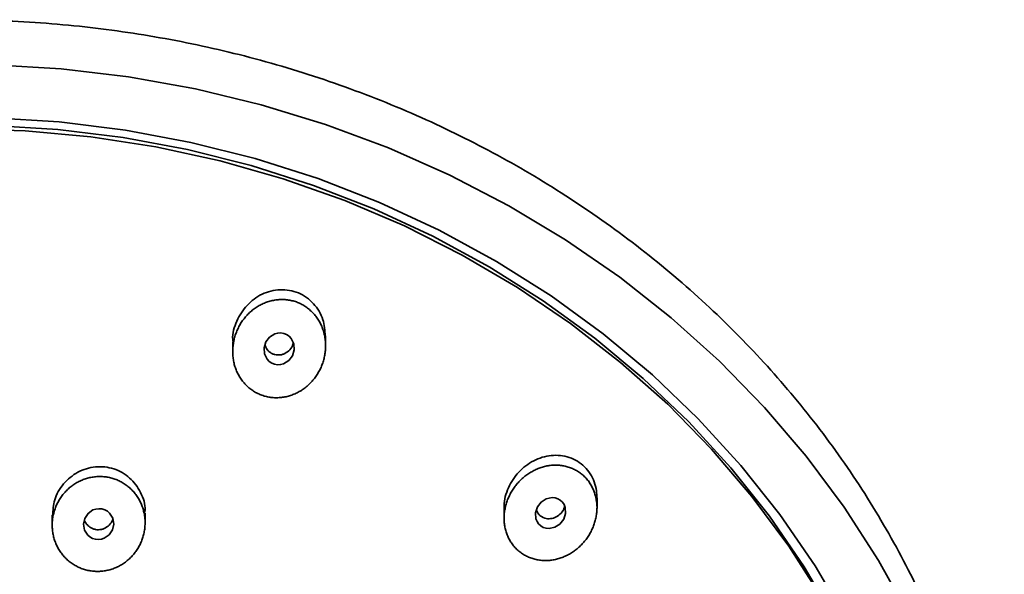
# Model space of a CAD drawing. Extents: x 24901 to 26268, y 2869 to 4628.
# Drawn here: x 25806 to 25849, y 4229 to 4253 of the extents above; entities that cross this region are included whole.
import ezdxf

# ---------------------------------------------------------------- set-up
doc = ezdxf.new("R2010")
doc.units = 0
doc.layers.get('0').update_dxf_attribs({"linetype": 'CONTINUOUS', "lineweight": 35})

msp = doc.modelspace()

# ---------------------------------------------------------------- linework, layer by layer
for p, q in [((25819.48, 4238.813), (25819.48, 4239.235)), ((25815.482, 4238.984), (25815.482, 4238.562)), ((25831.161, 4231.837), (25831.161, 4232.26)), ((25807.715, 4231.508), (25807.715, 4231.086)), ((25811.711, 4231.185), (25811.711, 4231.608)), ((25827.161, 4231.813), (25827.161, 4231.39))]:
    msp.add_line(p, q)
at = {"flags": 128}
for points in [[(25844.59, 4227.187), (25843.279, 4229.562), (25841.801, 4231.856), (25840.162, 4234.057), (25838.367, 4236.157), (25836.426, 4238.146), (25834.346, 4240.017), (25832.136, 4241.761), (25829.806, 4243.371), (25827.365, 4244.84), (25824.823, 4246.162), (25822.192, 4247.332), (25819.482, 4248.343), (25816.706, 4249.193), (25813.875, 4249.877), (25811, 4250.393), (25808.094, 4250.738), (25805.17, 4250.911)], [(25841.898, 4227.026), (25840.55, 4229.328), (25839.033, 4231.543), (25837.354, 4233.659), (25835.521, 4235.667), (25833.543, 4237.559), (25831.428, 4239.325), (25829.186, 4240.957), (25826.828, 4242.448), (25824.363, 4243.792), (25821.804, 4244.981), (25819.162, 4246.01), (25816.449, 4246.875), (25813.678, 4247.572), (25810.862, 4248.098), (25808.012, 4248.45), (25805.143, 4248.626)], [(25840.831, 4227.952), (25839.411, 4230.184), (25837.829, 4232.324), (25836.09, 4234.363), (25834.203, 4236.29), (25832.177, 4238.097), (25830.021, 4239.776), (25827.745, 4241.319), (25825.359, 4242.72), (25822.873, 4243.971), (25820.301, 4245.067), (25817.652, 4246.003), (25814.94, 4246.775), (25812.176, 4247.379), (25809.374, 4247.812), (25806.546, 4248.073), (25803.705, 4248.16)], [(25844.418, 4219.605), (25844.364, 4219.795), (25843.561, 4222.261), (25842.575, 4224.672), (25841.413, 4227.018), (25840.078, 4229.287), (25838.577, 4231.469), (25836.918, 4233.554), (25835.106, 4235.533), (25833.152, 4237.396), (25831.063, 4239.136), (25828.849, 4240.744), (25826.52, 4242.213), (25824.088, 4243.536), (25821.562, 4244.707), (25818.955, 4245.721), (25816.278, 4246.573), (25813.544, 4247.26), (25810.765, 4247.777), (25807.954, 4248.124), (25805.123, 4248.297)], [(25817.413, 4237.991), (25817.543, 4237.999), (25817.67, 4238.033), (25817.892, 4238.172), (25818.051, 4238.382), (25818.126, 4238.633), (25818.11, 4238.894), (25817.998, 4239.128), (25817.909, 4239.223), (25817.801, 4239.297), (25817.68, 4239.345), (25817.552, 4239.366), (25817.421, 4239.359), (25817.294, 4239.325), (25817.071, 4239.186), (25816.913, 4238.976), (25816.837, 4238.724), (25816.853, 4238.463), (25816.965, 4238.229), (25817.055, 4238.134), (25817.162, 4238.061), (25817.283, 4238.012), (25817.413, 4237.991)], [(25828.85, 4230.987), (25828.97, 4230.949), (25829.097, 4230.938), (25829.348, 4230.992), (25829.566, 4231.134), (25829.726, 4231.343), (25829.805, 4231.592), (25829.789, 4231.85), (25829.743, 4231.969), (25829.673, 4232.074), (25829.581, 4232.161), (25829.473, 4232.225), (25829.353, 4232.263), (25829.226, 4232.274), (25828.974, 4232.221), (25828.756, 4232.078), (25828.596, 4231.87), (25828.517, 4231.62), (25828.533, 4231.363), (25828.579, 4231.243), (25828.649, 4231.138), (25828.74, 4231.051), (25828.85, 4230.987)], [(25810.169, 4230.666), (25810.31, 4230.881), (25810.363, 4231.131), (25810.32, 4231.381), (25810.185, 4231.597), (25810.087, 4231.681), (25809.975, 4231.743), (25809.852, 4231.781), (25809.723, 4231.792), (25809.594, 4231.778), (25809.47, 4231.738), (25809.258, 4231.59), (25809.116, 4231.376), (25809.063, 4231.126), (25809.106, 4230.875), (25809.241, 4230.659), (25809.338, 4230.576), (25809.451, 4230.513), (25809.574, 4230.476), (25809.703, 4230.464), (25809.832, 4230.478), (25809.956, 4230.518), (25810.169, 4230.666)]]:
    msp.add_lwpolyline(points, dxfattribs=at)
for points, knots in [([(25848.67, 4212.057), (25848.68, 4212.438), (25848.717, 4213.949), (25848.463, 4216.62), (25847.894, 4220.038), (25846.985, 4223.399), (25845.782, 4226.647), (25844.286, 4229.793), (25842.485, 4232.843), (25840.404, 4235.743), (25838.081, 4238.447), (25835.521, 4240.968), (25832.707, 4243.305), (25829.684, 4245.417), (25826.505, 4247.272), (25823.168, 4248.883), (25819.659, 4250.244), (25816.035, 4251.33), (25812.358, 4252.127), (25808.621, 4252.646), (25804.813, 4252.878), (25800.997, 4252.816), (25797.236, 4252.464), (25793.52, 4251.832), (25789.842, 4250.909), (25786.263, 4249.705), (25782.843, 4248.246), (25779.567, 4246.535), (25776.434, 4244.56), (25773.496, 4242.351), (25770.802, 4239.947), (25768.336, 4237.35), (25766.1, 4234.546), (25764.135, 4231.581), (25762.47, 4228.504), (25761.092, 4225.314), (25760.005, 4221.998), (25759.24, 4218.609), (25758.782, 4215.287), (25758.737, 4213.107), (25758.715, 4212.057)], [0, 0, 0, 0, 0.008924, 0.035386, 0.062618, 0.089849, 0.116312, 0.142774, 0.170006, 0.197237, 0.2237, 0.250162, 0.277394, 0.304625, 0.331088, 0.35755, 0.384781, 0.412013, 0.438475, 0.464938, 0.492169, 0.519401, 0.545863, 0.572326, 0.599557, 0.626789, 0.653251, 0.679714, 0.706945, 0.734177, 0.760639, 0.787102, 0.814333, 0.841564, 0.868027, 0.89449, 0.921721, 0.948952, 0.975415, 1, 1, 1, 1]), ([(25815.498, 4238.987), (25815.493, 4239.019), (25815.446, 4239.316), (25815.635, 4239.892), (25816.06, 4240.581), (25816.615, 4240.998), (25817.123, 4241.18), (25817.524, 4241.237), (25817.927, 4241.212), (25818.316, 4241.101), (25818.667, 4240.903), (25818.969, 4240.633), (25819.207, 4240.307), (25819.43, 4239.848), (25819.451, 4239.472), (25819.465, 4239.233)], [0, 0, 0, 0, 0.015203, 0.139992, 0.264609, 0.389121, 0.451352, 0.514082, 0.576717, 0.63911, 0.701878, 0.764523, 0.827228, 0.890044, 1, 1, 1, 1]), ([(25815.596, 4237.865), (25815.618, 4237.801), (25815.668, 4237.676), (25815.762, 4237.496), (25815.874, 4237.328), (25816.001, 4237.173), (25816.143, 4237.032), (25816.299, 4236.906), (25816.467, 4236.799), (25816.647, 4236.711), (25816.835, 4236.644), (25817.03, 4236.598), (25817.229, 4236.574), (25817.431, 4236.571), (25817.632, 4236.588), (25817.831, 4236.626), (25818.026, 4236.684), (25818.215, 4236.763), (25818.394, 4236.86), (25818.564, 4236.973), (25818.721, 4237.102), (25818.866, 4237.245), (25818.998, 4237.4), (25819.116, 4237.566), (25819.219, 4237.741), (25819.305, 4237.925), (25819.375, 4238.116), (25819.428, 4238.312), (25819.463, 4238.512), (25819.481, 4238.715), (25819.481, 4238.917), (25819.463, 4239.118), (25819.426, 4239.316), (25819.371, 4239.51), (25819.296, 4239.696), (25819.203, 4239.874), (25819.092, 4240.042), (25818.965, 4240.198), (25818.823, 4240.34), (25818.668, 4240.466), (25818.499, 4240.575), (25818.32, 4240.664), (25818.131, 4240.731), (25817.935, 4240.777), (25817.735, 4240.801), (25817.533, 4240.804), (25817.331, 4240.787), (25817.132, 4240.749), (25816.938, 4240.691), (25816.75, 4240.613), (25816.572, 4240.517), (25816.403, 4240.403), (25816.246, 4240.275), (25816.1, 4240.132), (25815.968, 4239.977), (25815.85, 4239.811), (25815.746, 4239.636), (25815.659, 4239.452), (25815.589, 4239.262), (25815.536, 4239.066), (25815.5, 4238.866), (25815.482, 4238.664), (25815.481, 4238.461), (25815.5, 4238.259), (25815.537, 4238.059), (25815.574, 4237.929), (25815.596, 4237.865)], [0, 0, 0, 0, 0.015749, 0.031457, 0.047126, 0.062754, 0.078341, 0.093891, 0.109418, 0.124955, 0.140496, 0.156036, 0.1716, 0.187201, 0.20284, 0.218515, 0.23422, 0.24996, 0.26568, 0.281347, 0.296988, 0.312618, 0.328243, 0.343862, 0.359471, 0.375065, 0.390668, 0.406297, 0.421941, 0.437582, 0.453207, 0.468802, 0.484365, 0.499902, 0.515456, 0.531052, 0.546674, 0.562301, 0.577915, 0.593508, 0.609082, 0.624664, 0.640254, 0.655852, 0.67148, 0.687139, 0.702819, 0.718502, 0.734169, 0.749808, 0.765425, 0.781042, 0.796674, 0.812322, 0.827976, 0.843623, 0.859247, 0.874835, 0.890414, 0.906016, 0.921637, 0.937272, 0.952917, 0.968577, 0.984264, 1, 1, 1, 1]), ([(25817.413, 4238.414), (25817.369, 4238.419), (25817.282, 4238.429), (25817.159, 4238.479), (25817.052, 4238.553), (25816.94, 4238.668), (25816.899, 4238.777), (25816.873, 4238.845)], [0, 0, 0, 0, 0.178293, 0.355846, 0.532777, 0.710143, 1, 1, 1, 1]), ([(25818.09, 4238.935), (25818.079, 4238.891), (25818.047, 4238.761), (25817.901, 4238.583), (25817.714, 4238.463), (25817.544, 4238.416), (25817.456, 4238.414), (25817.413, 4238.414)], [0, 0, 0, 0, 0.147518, 0.431411, 0.715223, 0.857533, 1, 1, 1, 1]), ([(25827.169, 4231.813), (25827.166, 4231.847), (25827.148, 4232.146), (25827.318, 4232.716), (25827.76, 4233.405), (25828.417, 4233.899), (25829.063, 4234.099), (25829.587, 4234.095), (25829.969, 4234.011), (25830.323, 4233.849), (25830.633, 4233.613), (25830.879, 4233.306), (25831.05, 4232.951), (25831.148, 4232.597), (25831.152, 4232.361), (25831.153, 4232.26)], [0, 0, 0, 0, 0.016021, 0.140695, 0.265448, 0.39003, 0.514504, 0.576716, 0.639428, 0.702045, 0.764419, 0.827169, 0.889796, 0.952484, 1, 1, 1, 1]), ([(25807.733, 4231.506), (25807.746, 4231.731), (25807.774, 4232.22), (25808.172, 4232.889), (25808.688, 4233.324), (25809.182, 4233.527), (25809.576, 4233.605), (25809.977, 4233.604), (25810.37, 4233.522), (25810.733, 4233.358), (25811.163, 4233.046), (25811.55, 4232.511), (25811.744, 4231.948), (25811.699, 4231.649), (25811.693, 4231.61)], [0, 0, 0, 0, 0.106389, 0.231095, 0.355728, 0.418105, 0.480856, 0.543613, 0.606023, 0.668857, 0.731494, 0.856424, 0.981218, 1, 1, 1, 1]), ([(25827.164, 4231.493), (25827.16, 4231.425), (25827.16, 4231.291), (25827.18, 4231.091), (25827.219, 4230.895), (25827.278, 4230.706), (25827.355, 4230.526), (25827.45, 4230.355), (25827.563, 4230.197), (25827.692, 4230.053), (25827.838, 4229.926), (25827.997, 4229.817), (25828.168, 4229.726), (25828.348, 4229.654), (25828.536, 4229.601), (25828.73, 4229.568), (25828.927, 4229.556), (25829.125, 4229.564), (25829.322, 4229.593), (25829.515, 4229.642), (25829.704, 4229.708), (25829.887, 4229.792), (25830.062, 4229.891), (25830.228, 4230.006), (25830.384, 4230.135), (25830.529, 4230.277), (25830.661, 4230.431), (25830.779, 4230.597), (25830.884, 4230.772), (25830.973, 4230.955), (25831.046, 4231.144), (25831.102, 4231.339), (25831.141, 4231.536), (25831.161, 4231.736), (25831.162, 4231.936), (25831.142, 4232.134), (25831.103, 4232.329), (25831.045, 4232.518), (25830.968, 4232.7), (25830.874, 4232.871), (25830.761, 4233.03), (25830.632, 4233.175), (25830.486, 4233.303), (25830.326, 4233.412), (25830.154, 4233.504), (25829.974, 4233.576), (25829.785, 4233.628), (25829.592, 4233.661), (25829.396, 4233.674), (25829.199, 4233.666), (25829.003, 4233.636), (25828.81, 4233.588), (25828.622, 4233.522), (25828.439, 4233.438), (25828.264, 4233.339), (25828.097, 4233.224), (25827.941, 4233.096), (25827.796, 4232.954), (25827.663, 4232.8), (25827.545, 4232.635), (25827.44, 4232.461), (25827.35, 4232.278), (25827.276, 4232.089), (25827.22, 4231.894), (25827.181, 4231.694), (25827.167, 4231.56), (25827.164, 4231.493)], [0, 0, 0, 0, 0.015749, 0.031457, 0.047126, 0.062754, 0.078341, 0.093891, 0.109418, 0.124955, 0.140496, 0.156036, 0.1716, 0.187201, 0.20284, 0.218515, 0.23422, 0.24996, 0.26568, 0.281347, 0.296988, 0.312618, 0.328243, 0.343862, 0.359471, 0.375065, 0.390668, 0.406297, 0.421941, 0.437582, 0.453207, 0.468802, 0.484365, 0.499902, 0.515456, 0.531052, 0.546674, 0.562301, 0.577915, 0.593508, 0.609082, 0.624664, 0.640254, 0.655852, 0.67148, 0.687139, 0.702819, 0.718502, 0.734169, 0.749808, 0.765425, 0.781042, 0.796674, 0.812322, 0.827976, 0.843623, 0.859247, 0.874835, 0.890414, 0.906016, 0.921637, 0.937272, 0.952917, 0.968577, 0.984264, 1, 1, 1, 1]), ([(25810.608, 4229.332), (25810.667, 4229.364), (25810.782, 4229.433), (25810.943, 4229.553), (25811.091, 4229.688), (25811.225, 4229.835), (25811.345, 4229.994), (25811.45, 4230.163), (25811.538, 4230.34), (25811.609, 4230.525), (25811.662, 4230.716), (25811.697, 4230.911), (25811.713, 4231.108), (25811.711, 4231.305), (25811.691, 4231.501), (25811.653, 4231.695), (25811.596, 4231.883), (25811.522, 4232.064), (25811.429, 4232.237), (25811.318, 4232.4), (25811.192, 4232.552), (25811.052, 4232.691), (25810.898, 4232.815), (25810.732, 4232.924), (25810.556, 4233.015), (25810.371, 4233.088), (25810.178, 4233.139), (25809.981, 4233.171), (25809.781, 4233.182), (25809.581, 4233.173), (25809.383, 4233.144), (25809.188, 4233.096), (25808.999, 4233.03), (25808.818, 4232.944), (25808.647, 4232.84), (25808.486, 4232.721), (25808.338, 4232.586), (25808.204, 4232.439), (25808.083, 4232.28), (25807.978, 4232.111), (25807.889, 4231.933), (25807.818, 4231.749), (25807.765, 4231.558), (25807.73, 4231.364), (25807.713, 4231.167), (25807.715, 4230.97), (25807.734, 4230.774), (25807.773, 4230.58), (25807.829, 4230.392), (25807.904, 4230.209), (25807.997, 4230.036), (25808.107, 4229.872), (25808.233, 4229.72), (25808.374, 4229.581), (25808.528, 4229.457), (25808.694, 4229.349), (25808.87, 4229.257), (25809.056, 4229.185), (25809.249, 4229.133), (25809.446, 4229.102), (25809.645, 4229.09), (25809.845, 4229.099), (25810.043, 4229.128), (25810.238, 4229.176), (25810.427, 4229.243), (25810.549, 4229.3), (25810.608, 4229.332)], [0, 0, 0, 0, 0.0157358, 0.0314069, 0.0470415, 0.0626565, 0.0782606, 0.0938577, 0.1094504, 0.1250431, 0.140648, 0.1562733, 0.1719133, 0.187556, 0.2031872, 0.2187943, 0.2343707, 0.2499193, 0.2654745, 0.2810619, 0.2966741, 0.3122986, 0.3279227, 0.3435386, 0.3591484, 0.3747694, 0.3903959, 0.4060203, 0.4216569, 0.4373067, 0.4529624, 0.4686138, 0.4842529, 0.4998793, 0.5154953, 0.5311121, 0.5467413, 0.562382, 0.5780257, 0.5936596, 0.6092716, 0.6248536, 0.6404302, 0.6560289, 0.6716465, 0.6872746, 0.7029037, 0.7185271, 0.7341441, 0.7497642, 0.7653888, 0.7810119, 0.7966357, 0.8122582, 0.8278774, 0.8434961, 0.8591261, 0.874793, 0.8904563, 0.9060761, 0.9216815, 0.9372906, 0.9529158, 0.9685668, 0.9842555, 1, 1, 1, 1]), ([(25829.769, 4231.901), (25829.757, 4231.855), (25829.723, 4231.724), (25829.573, 4231.546), (25829.354, 4231.399), (25829.139, 4231.353), (25828.969, 4231.366), (25828.889, 4231.395), (25828.85, 4231.41)], [0, 0, 0, 0, 0.11962, 0.339441, 0.55942, 0.779338, 0.88961, 1, 1, 1, 1]), ([(25828.85, 4231.41), (25828.812, 4231.429), (25828.737, 4231.468), (25828.646, 4231.558), (25828.583, 4231.647), (25828.561, 4231.711), (25828.553, 4231.734)], [0, 0, 0, 0, 0.281625, 0.562085, 0.841553, 1, 1, 1, 1]), ([(25810.169, 4231.089), (25810.101, 4231.033), (25810, 4230.949), (25809.833, 4230.897), (25809.703, 4230.882), (25809.573, 4230.894), (25809.449, 4230.932), (25809.335, 4230.995), (25809.209, 4231.107), (25809.118, 4231.219), (25809.104, 4231.308), (25809.103, 4231.314)], [0, 0, 0, 0, 0.197513, 0.296309, 0.395353, 0.494151, 0.592969, 0.691898, 0.79055, 0.987201, 1, 1, 1, 1]), ([(25810.323, 4231.365), (25810.319, 4231.344), (25810.301, 4231.239), (25810.227, 4231.156), (25810.169, 4231.089)], [0, 0, 0, 0, 0.196991, 1, 1, 1, 1])]:
    msp.add_open_spline(points, degree=3, knots=knots)

doc.saveas('drawing.dxf')
